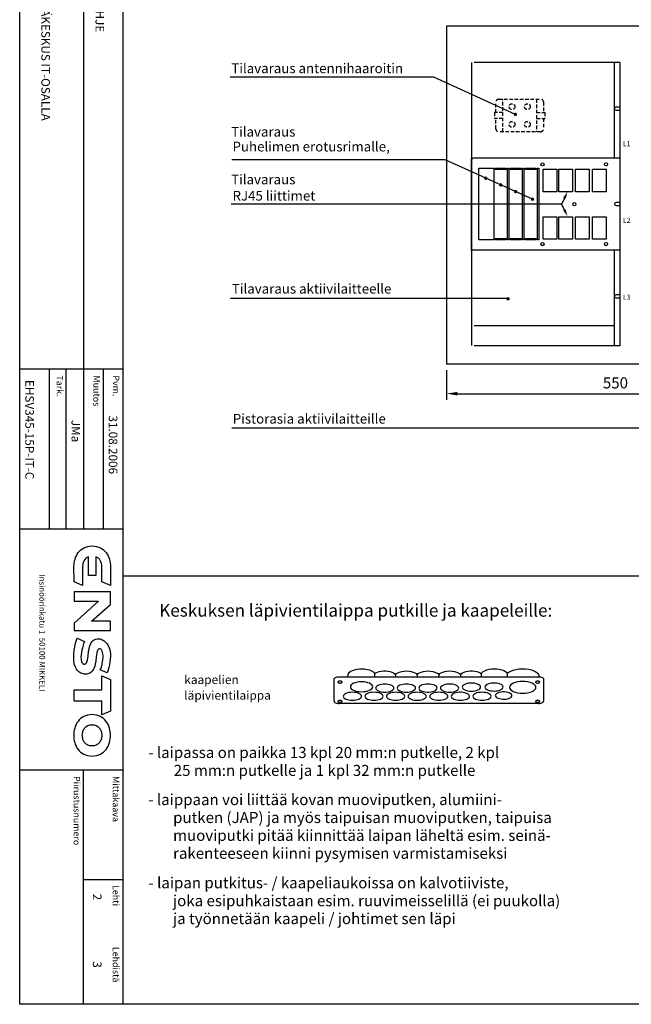
# Model space of a CAD drawing. Extents: x 0 to 7528, y 0 to 3542.
# Drawn here: x 2515 to 3895, y 0 to 2221 of the extents above; entities that cross this region are included whole.
import ezdxf
from ezdxf.enums import TextEntityAlignment as Align

# ---------------------------------------------------------------- set-up
doc = ezdxf.new("R2010")
doc.units = 0
doc.header["$LTSCALE"] = 63.5
doc.header["$MEASUREMENT"] = 0
doc.linetypes.add('HIDDEN2', pattern=[0.1875, 0.125, -0.0625])
for name, color, linetype in [('EHYTV1', 1, 'CONTINUOUS'), ('EHYTV5', 5, 'CONTINUOUS'), ('KATKOV1', 1, 'HIDDEN2'), ('TEXT15', 1, 'CONTINUOUS'), ('TEXT25', 2, 'CONTINUOUS'), ('TEXT35', 3, 'CONTINUOUS')]:
    doc.layers.add(name, color=color, linetype=linetype)
doc.styles.add('ROMANS', font='romans')

# ---------------------------------------------------------------- blocks, each defined once
blk = doc.blocks.new('Otsikko_MK')
at = {"layer": 'TEXT35', "style": 'ROMANS'}
for tag, p in [('OSOITE', (13.9, 3435.3)), ('NIMI', (48.9, 3435.3)), ('KOHDE', (83.9, 3435.3)), ('TOIMENPIDE', (171.2, 3435.3)), ('PIIRUSTUS', (48.9, 2367.4)), ('PIIRUSTUSLAJI', (171.2, 2367.4)), ('KOODI', (12.7, 1393.6)), ('PVM', (201, 1313.6)), ('TARKASTAJA', (79.2, 1303.6)), ('TEKI', (117, 1303.6)), ('MUUTOS', (156.9, 1303.6)), ('PIIRUSTUS', (48.9, 496.4)), ('MITTAKAAVA', (165.2, 496.7)), ('LEHTI', (165.2, 234.6)), ('LEHDISTÄ', (165.2, 82.2))]:
    blk.add_attdef(tag, p, '', height=19.4, rotation=270, dxfattribs=at)
blk = doc.blocks.new('EELOGO2')
at = {"layer": 'EHYTV5'}
for points in [[(201.1, -88.9), (202.5, -92.9), (203.5, -96.9), (204.2, -101), (204.7, -105.1), (204.8, -109.2), (204.8, -152.2), (185.5, -143.7), (185.5, -109.5), (185.4, -105.7), (184.7, -102.1), (183.5, -98.8), (181.9, -95.8), (180.1, -93), (177.8, -90.6), (175, -88.7), (172, -87.1), (172, -129.3), (155.4, -129.3), (155.4, -87.1), (152.4, -88.7), (149.8, -90.7), (147.5, -93), (145.5, -95.8), (143.9, -98.8), (142.9, -102.1), (142.2, -105.7), (141.9, -109.5), (141.9, -152.2), (122.7, -143.7), (122.6, -109.2), (122.7, -105), (123.3, -101), (124, -96.8), (125, -92.8), (126.3, -88.9), (128.1, -85), (130.1, -81.4), (132.4, -77.9), (135.1, -74.8), (138.2, -71.9), (141.5, -69.3), (145.2, -67.1), (149.2, -65.3), (153.7, -64), (158.6, -63.2), (163.8, -62.9), (169, -63.2), (173.7, -64), (178.2, -65.4), (182.4, -67.1), (186, -69.3), (189.4, -71.9), (192.4, -74.8), (195, -77.9), (197.3, -81.4), (199.4, -85)], [(122.7, -166.2), (122.7, -187.5), (128.4, -187.5), (177.2, -187.5), (177.5, -188), (122.7, -236.8), (122.7, -253.5), (128.4, -253.5), (199.2, -253.5), (204.7, -253.5), (204.7, -232.2), (199.2, -232.2), (162.5, -232.2), (204.7, -194.7), (204.7, -166.2), (199.2, -166.2), (128.4, -166.2)], [(203.7, -325), (202.7, -331.4), (201.4, -337), (198.8, -345.5), (197.5, -349.4), (181.9, -342.6), (182.9, -339.9), (185.1, -333.3), (186.2, -328.9), (187.3, -324.3), (188, -319.6), (188.3, -315), (188.1, -310.1), (187.8, -306.8), (187.3, -303.4), (186.4, -300.3), (185.7, -298.8), (185, -297.5), (183.9, -296.5), (182.9, -295.8), (181.6, -295.2), (180.2, -295.1), (179, -295.2), (178, -295.7), (177.2, -296.5), (176.5, -297.5), (175.2, -300.4), (174.3, -304), (173.6, -308.3), (173, -313.2), (171.6, -323.6), (170.6, -329.1), (169.3, -334.1), (167.5, -339), (166.4, -341.2), (165.2, -343.3), (163.9, -345.2), (162.3, -346.9), (160.6, -348.5), (158.6, -349.8), (156.4, -350.8), (154.1, -351.7), (151.5, -352.1), (148.7, -352.3), (145.9, -352.1), (143.3, -351.7), (140.9, -351), (138.4, -350), (136.1, -348.7), (133.8, -347.1), (131.8, -345.2), (129.9, -343), (128.2, -340.6), (126.6, -337.7), (125.2, -334.6), (124, -331.1), (123.2, -327.4), (122.5, -323.2), (122, -318.6), (121.9, -313.8), (122.2, -305.9), (123, -298.4), (124.2, -291.5), (125.6, -285.2), (127.1, -279.8), (128.5, -275.7), (130.1, -271), (146.2, -278.1), (144.2, -283.9), (141.6, -292.6), (140.5, -297.8), (139.4, -303), (138.7, -308.3), (138.4, -313.7), (138.6, -318), (139, -320.6), (139.6, -323.2), (140.6, -325.6), (142, -327.6), (142.9, -328.5), (143.9, -329.1), (145.1, -329.4), (146.2, -329.5), (147.5, -329.4), (148.7, -328.9), (149.7, -328.1), (150.4, -327.1), (151.3, -325.8), (151.8, -324.2), (152.8, -320.6), (153.7, -316.3), (154.3, -311.4), (155.7, -301), (156.6, -295.7), (157.9, -290.5), (159.5, -285.6), (160.5, -283.4), (161.6, -281.3), (162.9, -279.4), (164.4, -277.7), (166.1, -276.1), (167.8, -274.8), (170, -273.8), (172.1, -272.9), (174.7, -272.5), (177.5, -272.3), (179.6, -272.5), (181.9, -272.8), (184.2, -273.5), (186.5, -274.4), (188.8, -275.7), (191.1, -277.1), (193.3, -279), (195.5, -281.1), (197.5, -283.6), (199.2, -286.3), (200.8, -289.5), (202.2, -293.1), (203.2, -297), (204.1, -301.3), (204.7, -306), (204.8, -311.2), (204.5, -318.3)], [(122.7, -412.7), (122.7, -387.4), (185.5, -387.4), (185.7, -356), (204.7, -364.2), (204.7, -435.5), (185.7, -443.6), (185.7, -412.7)], [(204.8, -490.2), (204.7, -486), (204.2, -481.9), (203.5, -477.7), (202.4, -473.7), (201.1, -469.6), (199.4, -465.7), (197.3, -462.1), (195, -458.7), (192.3, -455.4), (189.3, -452.5), (185.8, -449.9), (182.1, -447.7), (177.9, -445.9), (173.4, -444.6), (168.5, -443.7), (163.4, -443.4), (158, -443.7), (153.3, -444.6), (148.8, -445.9), (144.6, -447.7), (140.9, -449.9), (137.4, -452.5), (134.4, -455.4), (131.7, -458.7), (129.4, -462.1), (127.4, -465.7), (125.6, -469.6), (124.2, -473.7), (123.2, -477.7), (122.5, -481.9), (122, -486), (121.9, -490.2), (122, -494.2), (122.5, -498.4), (123.2, -502.6), (124.2, -506.6), (125.6, -510.7), (127.4, -514.6), (129.4, -518.3), (131.7, -521.8), (134.4, -524.9), (137.4, -527.8), (140.9, -530.4), (144.6, -532.7), (148.8, -534.4), (153.3, -535.7), (158, -536.6), (163.4, -536.9), (168.5, -536.6), (173.4, -535.7), (177.9, -534.4), (182.1, -532.7), (185.8, -530.4), (189.3, -527.8), (192.3, -524.9), (195, -521.8), (197.3, -518.3), (199.4, -514.6), (201.1, -510.7), (202.4, -506.6), (203.5, -502.6), (204.2, -498.4), (204.7, -494.2)], [(152.3, -511.2), (150.4, -510.1), (148.7, -508.6), (147.2, -507.2), (145.9, -505.5), (144.6, -503.6), (143.6, -501.6), (142.9, -499.6), (142.2, -497.3), (141.8, -495), (141.5, -492.7), (141.3, -490.2), (141.5, -487.8), (141.8, -485.3), (142.2, -483), (142.9, -480.9), (143.6, -478.7), (144.6, -476.8), (145.9, -475), (147.2, -473.2), (148.7, -471.6), (150.4, -470.3), (152.3, -469), (154.1, -468), (156.3, -467.3), (158.5, -466.7), (160.9, -466.3), (163.4, -466.2), (165.8, -466.3), (168.2, -466.7), (170.4, -467.3), (172.6, -468), (174.4, -469), (176.3, -470.3), (177.9, -471.6), (179.5, -473.2), (180.8, -475), (181.9, -476.8), (182.9, -478.7), (183.8, -480.9), (184.5, -483), (185, -485.3), (185.2, -487.8), (185.4, -490.2), (185.2, -492.7), (185, -495), (184.5, -497.3), (183.8, -499.6), (182.9, -501.6), (181.9, -503.6), (180.8, -505.5), (179.5, -507.2), (177.9, -508.6), (176.3, -510.1), (174.4, -511.2), (172.6, -512.2), (170.4, -513.1), (168.2, -513.7), (165.8, -514), (163.4, -514.1), (160.9, -514), (158.5, -513.7), (156.3, -513.1), (154.1, -512.2)]]:
    blk.add_lwpolyline(points, close=True, dxfattribs=at)
at = {"layer": 'EHYTV1', "style": 'ROMANS'}
blk.add_text('Insinöörinkatu 1  50100 MIKKELI', height=13.006, rotation=270, dxfattribs=at).set_placement((44.5, -127))

msp = doc.modelspace()

# ---------------------------------------------------------------- linework, layer by layer
at = {"layer": 'EHYTV1'}
for p, q in [((2658.9, 3541.7), (2658.9, 1072)), ((2747.1, 3541.7), (2747.1, 0)), ((3856.7, 2124.8), (3856.7, 1909.3)), ((3449.7, 2091.9), (2989.6, 2091.9)), ((3633.6, 2007.8), (3449.7, 2091.9)), ((3474.8, 1905.1), (2993.2, 1905.1)), ((3672.2, 1816.5), (3474.8, 1905.1)), ((3869.1, 1909.3), (3537.3, 1909.3)), ((3869.1, 1909.3), (3869.1, 1808.8)), ((3737.8, 1805.3), (2992.3, 1805.4)), ((3744.1, 1818.4), (3737.8, 1805.3)), ((3744.1, 1792.6), (3737.8, 1805.3)), ((3869.1, 1801.9), (3869.1, 1701.4)), ((3869.1, 1701.4), (3534.7, 1701.4)), ((3856.7, 1701.4), (3856.7, 1485.9)), ((3618.8, 1592.2), (2990.2, 1592.2)), ((2514.6, 1433.7), (2747.1, 1433.7)), ((2514.6, 1433.7), (2746.4, 1433.7)), ((2581.2, 1433.6), (2581.2, 1072)), ((2619, 1433.6), (2619, 1072)), ((2703, 1433.6), (2703, 1072)), ((3478.3, 1430.4), (3478.3, 1363.8)), ((3502.5, 1377.7), (4216.3, 1377.7)), ((4014.3, 1300.1), (2993.4, 1300.1)), ((2747.1, 1072), (2514.6, 1072)), ((4956, 966.3), (2747.1, 966.3)), ((3224.4, 683.9), (3224.4, 734.1)), ((3235.7, 739.1), (3685.7, 739.1)), ((3316, 745.3), (3316, 745.5)), ((3363.2, 743.7), (3363.2, 739.1)), ((3411.9, 743.7), (3411.9, 739.1)), ((3460.7, 743.7), (3460.7, 739.1)), ((3509.4, 743.7), (3509.4, 739.1)), ((3696.9, 734.1), (3696.9, 683.9)), ((3403.6, 719.3), (3405.3, 718.1)), ((3420.3, 719.3), (3418.6, 718.1)), ((3469.1, 719.3), (3467.4, 718.1)), ((3675.7, 721.9), (3677.4, 720.6)), ((3249.7, 700.8), (3248, 699.6)), ((3298.4, 700.8), (3296.8, 699.6)), ((3347.2, 700.8), (3345.5, 699.6)), ((3379.2, 700.8), (3380.9, 699.6)), ((3395.9, 700.8), (3394.3, 699.6)), ((3444.7, 700.8), (3443, 699.6)), ((3476.7, 700.8), (3478.4, 699.6)), ((3493.4, 700.8), (3491.8, 699.6)), ((3525.4, 700.8), (3527.1, 699.6)), ((3542.2, 700.8), (3540.5, 699.6)), ((3574.2, 700.8), (3575.9, 699.6)), ((3622.9, 700.8), (3624.6, 699.6)), ((3685.7, 678.9), (3235.7, 678.9)), ((2514.6, 528.9), (2747.1, 528.9)), ((2658.1, 528.9), (2658.1, 0)), ((2658.1, 281.6), (2747.1, 281.6))]:
    msp.add_line(p, q, dxfattribs=at)
at = {"layer": 'EHYTV1', "linetype": 'Continuous'}
for p, q in [((3534.7, 1701), (3534.7, 1908.2)), ((3534.7, 1908.2), (3537.3, 1908.2)), ((3537.3, 1909.3), (3537.3, 1908.2)), ((3696.2, 1833.3), (3696.2, 1883.9)), ((3696.2, 1883.9), (3727.2, 1883.9)), ((3727.2, 1883.9), (3727.2, 1833.3)), ((3731.8, 1833.3), (3731.8, 1883.9)), ((3731.8, 1883.9), (3762.7, 1883.9)), ((3762.7, 1883.9), (3762.7, 1833.3)), ((3769.4, 1833.3), (3769.4, 1883.9)), ((3769.4, 1883.9), (3800.3, 1883.9)), ((3800.3, 1883.9), (3800.3, 1833.3)), ((3807.3, 1833.3), (3807.3, 1883.9)), ((3807.3, 1883.9), (3838.2, 1883.9)), ((3838.2, 1883.9), (3838.2, 1833.3)), ((3727.2, 1833.3), (3696.2, 1833.3)), ((3762.7, 1833.3), (3731.8, 1833.3)), ((3800.3, 1833.3), (3769.4, 1833.3)), ((3838.2, 1833.3), (3807.3, 1833.3)), ((3696.2, 1726.4), (3696.2, 1777)), ((3696.2, 1777), (3727.2, 1777)), ((3727.2, 1777), (3727.2, 1726.4)), ((3731.8, 1726.4), (3731.8, 1777)), ((3731.8, 1777), (3762.7, 1777)), ((3762.7, 1777), (3762.7, 1726.4)), ((3769.4, 1726.4), (3769.4, 1777)), ((3769.4, 1777), (3800.3, 1777)), ((3800.3, 1777), (3800.3, 1726.4)), ((3807.3, 1726.4), (3807.3, 1777)), ((3807.3, 1777), (3838.2, 1777)), ((3838.2, 1777), (3838.2, 1726.4)), ((3727.2, 1726.4), (3696.2, 1726.4)), ((3762.7, 1726.4), (3731.8, 1726.4)), ((3800.3, 1726.4), (3769.4, 1726.4)), ((3838.2, 1726.4), (3807.3, 1726.4))]:
    msp.add_line(p, q, dxfattribs=at)
at = {"layer": 'EHYTV1'}
for points in [[(4956, 3541.7), (4956, 0), (2514.6, 0), (2514.6, 3541.7)], [(3551.2, 1886.4), (3584.9, 1886.4), (3584.9, 1724.7), (3551.2, 1724.7)], [(3587.8, 1886.4), (3613.1, 1886.4), (3613.1, 1883.6), (3587.8, 1883.6)], [(3615.9, 1886.4), (3618.8, 1886.4), (3618.8, 1724.7), (3615.9, 1724.7)], [(3621.6, 1886.4), (3646.9, 1886.4), (3646.9, 1883.6), (3621.6, 1883.6)], [(3649.8, 1886.4), (3652.6, 1886.4), (3652.6, 1724.7), (3649.8, 1724.7)], [(3655.4, 1886.4), (3680.8, 1886.4), (3680.8, 1883.6), (3655.4, 1883.6)], [(3683.6, 1886.4), (3686.4, 1886.4), (3686.4, 1724.7), (3683.6, 1724.7)], [(3587.8, 1727.5), (3613.1, 1727.5), (3613.1, 1724.7), (3587.8, 1724.7)], [(3621.6, 1727.5), (3646.9, 1727.5), (3646.9, 1724.7), (3621.6, 1724.7)], [(3655.4, 1727.5), (3680.8, 1727.5), (3680.8, 1724.7), (3655.4, 1724.7)]]:
    msp.add_lwpolyline(points, close=True, dxfattribs=at)
for points, format in [([(3869.1, 2024.3), (3860.8, 2024.3, 1), (3860.8, 2017.4)], "xyb"), ([(3860.8, 2017.4), (3869.1, 2017.4, 1)], "xyb"), ([(3744.1, 1818.4, 6.3, 0, 0), (3751.2, 1833.1, 0, 0, 0)], "xyseb"), ([(3869.1, 1808.8), (3860.8, 1808.8, 1), (3860.8, 1801.9)], "xyb"), ([(3860.8, 1801.9), (3869.1, 1801.9, 1)], "xyb"), ([(3744.1, 1792.6, 6.3, 0, 0), (3751.2, 1778, 0, 0, 0)], "xyseb"), ([(3869.1, 1600.9), (3860.8, 1600.9, 1), (3860.8, 1594)], "xyb"), ([(3860.8, 1594), (3869.1, 1594, 1)], "xyb")]:
    msp.add_lwpolyline(points, format=format, dxfattribs=at)
at = {"layer": 'EHYTV1', "const_width": 3.78}
for points in [[(3631.7, 2007.8, 1), (3635.5, 2007.8, 1)], [(3564.9, 1863.8, 1), (3568.7, 1863.8, 1)], [(3598.7, 1848.7, 1), (3602.5, 1848.7, 1)], [(3632.2, 1833.6, 1), (3636, 1833.6, 1)], [(3670.3, 1816.5, 1), (3674.1, 1816.5, 1)], [(3615.1, 1591.8, 1), (3618.8, 1591.8, 1)]]:
    msp.add_lwpolyline(points, format="xyb", close=True, dxfattribs=at)
at = {"layer": 'EHYTV1'}
for points in [[(3255.1, 739.1), (3257, 746.4), (3258.9, 749), (3261.9, 751.3), (3265.8, 753.3), (3270.5, 755), (3275.9, 756.1), (3281.6, 756.8), (3287.5, 757), (3293.3, 756.6), (3298.9, 755.7), (3304, 754.4), (3308.4, 752.6), (3312, 750.5), (3314.5, 748.1), (3316, 745.5)], [(3556.7, 745.5), (3558.1, 748.1), (3560.7, 750.5), (3564.3, 752.7), (3568.8, 754.5), (3574.1, 755.8), (3579.8, 756.7), (3585.7, 757), (3591.6, 756.8), (3597.3, 756), (3602.7, 754.8), (3607.3, 753.1), (3611.1, 751.1), (3614, 748.7), (3615.7, 746.2)], [(3615.7, 746.2), (3618.8, 749.1), (3623.2, 751.7), (3628.6, 753.9), (3634.9, 755.5), (3641.8, 756.6), (3649, 757), (3656.2, 756.8), (3663.2, 755.9), (3669.6, 754.5), (3675.3, 752.5), (3680, 750), (3683.6, 747.1), (3685.8, 744), (3686.7, 740.7)], [(3224.4, 734.1), (3224.7, 735.1), (3225.3, 736), (3226.3, 736.9), (3227.7, 737.6), (3229.4, 738.2), (3231.4, 738.7), (3233.5, 739), (3235.7, 739.1)], [(3316, 745.5), (3318.5, 747.5), (3322, 749.2), (3326.2, 750.5), (3330.9, 751.5), (3335.9, 752), (3340.9, 752), (3346, 751.6), (3350.7, 750.7), (3355, 749.4), (3358.6, 747.8), (3361.3, 745.8), (3363.2, 743.7)], [(3316.1, 739.1), (3316, 745.3)], [(3363.2, 743.7), (3365.2, 746), (3368.3, 748), (3372.3, 749.7), (3377, 751), (3382.2, 751.8), (3387.7, 752), (3393.1, 751.8), (3398.3, 751), (3403, 749.7), (3406.9, 748), (3409.9, 746), (3411.9, 743.7)], [(3411.9, 743.7), (3414, 746), (3417, 748), (3421, 749.7), (3425.8, 751), (3431, 751.8), (3436.4, 752), (3441.8, 751.8), (3447, 751), (3451.7, 749.7), (3455.7, 748), (3458.7, 746), (3460.7, 743.7)], [(3460.7, 743.7), (3462.7, 746), (3465.8, 748), (3469.8, 749.7), (3474.5, 751), (3479.7, 751.8), (3485.2, 752), (3490.6, 751.8), (3495.8, 751), (3500.5, 749.7), (3504.4, 748), (3507.4, 746), (3509.4, 743.7)], [(3509.4, 743.7), (3511.3, 745.8), (3514.1, 747.8), (3517.7, 749.5), (3522, 750.7), (3526.8, 751.6), (3531.8, 752), (3536.9, 752), (3541.9, 751.5), (3546.6, 750.5), (3550.7, 749.2), (3554.1, 747.5), (3556.7, 745.5)], [(3556.7, 739.1), (3556.7, 745.5)], [(3615.8, 739.1), (3615.8, 739.5), (3615.7, 746.2)], [(3685.7, 739.1), (3688.2, 738.9), (3690.6, 738.6), (3692.7, 738), (3694.5, 737.2), (3695.8, 736.3), (3696.7, 735.2), (3696.9, 734.1)], [(3237.6, 729.1), (3236.6, 729), (3235.7, 728.9), (3234.9, 728.7), (3234.2, 728.5), (3233.6, 728.1), (3233.2, 727.8), (3232.9, 727.4), (3232.8, 727), (3232.9, 726.6), (3233.1, 726.2), (3233.6, 725.8), (3234.2, 725.5), (3234.9, 725.2), (3235.7, 725), (3236.6, 724.9), (3237.6, 724.9)], [(3237.6, 724.9), (3238.5, 724.9), (3239.4, 725), (3240.2, 725.2), (3240.9, 725.5), (3241.5, 725.8), (3242, 726.2), (3242.3, 726.6), (3242.3, 727), (3242.3, 727.4), (3242, 727.8), (3241.5, 728.1), (3240.9, 728.5), (3240.2, 728.7), (3239.4, 728.9), (3238.5, 729), (3237.6, 729.1)], [(3311.6, 716.3), (3311.1, 718.5), (3309.7, 720.6), (3307.4, 722.5), (3304.2, 724.2), (3300.4, 725.5), (3296, 726.6), (3291.3, 727.2), (3286.3, 727.4), (3281.4, 727.2), (3276.7, 726.6), (3272.3, 725.6), (3268.4, 724.2), (3265.3, 722.5), (3262.9, 720.6), (3261.5, 718.5), (3261, 716.3)], [(3261, 716.3), (3261.5, 714.2), (3262.9, 712.1), (3265.2, 710.2), (3268.4, 708.5), (3272.2, 707.1), (3276.6, 706.1), (3281.3, 705.4), (3286.3, 705.2), (3291.2, 705.4), (3296, 706.1), (3300.3, 707.1), (3304.2, 708.5), (3307.4, 710.2), (3309.7, 712.1), (3311.1, 714.1), (3311.6, 716.3)], [(3359.4, 713.4), (3359, 715.2), (3357.9, 716.9), (3356, 718.5), (3353.4, 719.8), (3350.3, 721), (3346.7, 721.8), (3342.9, 722.3), (3338.8, 722.5), (3334.8, 722.3), (3331, 721.8), (3327.4, 721), (3324.2, 719.8), (3321.7, 718.5), (3319.8, 716.9), (3318.6, 715.2), (3318.2, 713.4)], [(3318.2, 713.4), (3318.6, 711.7), (3319.7, 710), (3321.6, 708.4), (3324.2, 707.1), (3327.3, 705.9), (3330.9, 705.1), (3334.7, 704.6), (3338.8, 704.4), (3342.8, 704.6), (3346.7, 705.1), (3350.2, 705.9), (3353.4, 707.1), (3356, 708.4), (3357.9, 710), (3359, 711.7), (3359.4, 713.4)], [(3408.2, 713.4), (3407.8, 715.2), (3406.6, 716.9), (3404.7, 718.5), (3402.2, 719.8), (3399, 721), (3395.5, 721.8), (3391.6, 722.3), (3387.6, 722.5), (3383.6, 722.3), (3379.7, 721.8), (3376.2, 721), (3373, 719.8), (3370.4, 718.5), (3368.5, 716.9), (3367.3, 715.2), (3366.9, 713.4)], [(3366.9, 713.4), (3367.3, 711.7), (3368.5, 710), (3370.4, 708.4), (3373, 707.1), (3376.1, 705.9), (3379.6, 705.1), (3383.5, 704.6), (3387.6, 704.4), (3391.6, 704.6), (3395.4, 705.1), (3399, 705.9), (3402.2, 707.1), (3404.7, 708.4), (3406.6, 710), (3407.8, 711.7), (3408.2, 713.4)], [(3456.9, 713.4), (3456.5, 715.2), (3455.4, 716.9), (3453.5, 718.5), (3450.9, 719.8), (3447.8, 721), (3444.2, 721.8), (3440.4, 722.3), (3436.3, 722.5), (3432.3, 722.3), (3428.5, 721.8), (3424.9, 721), (3421.7, 719.8), (3419.2, 718.5), (3417.3, 716.9), (3416.1, 715.2), (3415.7, 713.4)], [(3415.7, 713.4), (3416.1, 711.6), (3417.4, 709.8), (3419.6, 708.2), (3422.5, 706.7), (3425.9, 705.6), (3429.9, 704.9), (3434.1, 704.5), (3438.4, 704.5), (3442.6, 704.8), (3446.6, 705.6), (3450.1, 706.7), (3453, 708.1), (3455.1, 709.7), (3456.5, 711.5), (3456.9, 713.4)], [(3505.7, 713.4), (3505.3, 715.3), (3503.9, 717.1), (3501.8, 718.7), (3498.9, 720.1), (3495.4, 721.3), (3491.5, 722), (3487.3, 722.4), (3483, 722.4), (3478.8, 722.1), (3474.8, 721.3), (3471.3, 720.2), (3468.4, 718.8), (3466.3, 717.2), (3464.9, 715.4), (3464.4, 713.4)], [(3464.4, 713.4), (3464.8, 711.7), (3466, 710), (3467.9, 708.4), (3470.5, 707.1), (3473.6, 705.9), (3477.1, 705.1), (3481, 704.6), (3485.1, 704.4), (3489.1, 704.6), (3492.9, 705.1), (3496.5, 705.9), (3499.7, 707.1), (3502.2, 708.4), (3504.1, 710), (3505.3, 711.7), (3505.7, 713.4)], [(3555, 715.6), (3554.5, 717.5), (3553.2, 719.3), (3551.1, 720.9), (3548.2, 722.3), (3544.7, 723.4), (3540.8, 724.2), (3536.6, 724.6), (3532.3, 724.6), (3528.1, 724.2), (3524.1, 723.5), (3520.6, 722.4), (3517.7, 721), (3515.5, 719.3), (3514.2, 717.5), (3513.7, 715.6)], [(3513.7, 715.6), (3514.1, 713.9), (3515.3, 712.2), (3517.2, 710.6), (3519.8, 709.2), (3522.9, 708.1), (3526.4, 707.3), (3530.3, 706.8), (3534.4, 706.6), (3538.4, 706.7), (3542.2, 707.3), (3545.8, 708.1), (3548.9, 709.2), (3551.5, 710.6), (3553.4, 712.1), (3554.6, 713.8), (3555, 715.6)], [(3606, 715.9), (3605.5, 717.7), (3604.2, 719.5), (3602.1, 721.2), (3599.2, 722.6), (3595.7, 723.7), (3591.8, 724.5), (3587.6, 724.9), (3583.3, 724.9), (3579, 724.5), (3575.1, 723.7), (3571.6, 722.6), (3568.7, 721.2), (3566.5, 719.6), (3565.2, 717.8), (3564.7, 715.9)], [(3564.7, 715.9), (3565.1, 714.1), (3566.3, 712.4), (3568.2, 710.9), (3570.8, 709.5), (3573.9, 708.3), (3577.4, 707.5), (3581.3, 707), (3585.3, 706.8), (3589.3, 707), (3593.2, 707.5), (3596.7, 708.3), (3599.9, 709.5), (3602.5, 710.8), (3604.4, 712.4), (3605.6, 714.1), (3606, 715.9)], [(3680, 715.1), (3679.4, 717.7), (3677.7, 720.1), (3675, 722.4), (3671.2, 724.4), (3666.7, 726), (3661.6, 727.2), (3656, 728), (3650.1, 728.2), (3644.3, 728), (3638.7, 727.3), (3633.5, 726.1), (3628.9, 724.4), (3625.2, 722.4), (3622.5, 720.2), (3620.8, 717.7), (3620.2, 715.1)], [(3620.2, 715.1), (3620.7, 712.6), (3622.4, 710.1), (3625.2, 707.9), (3628.9, 705.9), (3633.4, 704.2), (3638.6, 703), (3644.2, 702.3), (3650.1, 702), (3655.9, 702.3), (3661.5, 703), (3666.6, 704.2), (3671.2, 705.9), (3674.9, 707.8), (3677.7, 710.1), (3679.4, 712.5), (3680, 715.1)], [(3683.8, 729.1), (3682.9, 729), (3682, 728.9), (3681.2, 728.7), (3680.4, 728.5), (3679.8, 728.1), (3679.4, 727.8), (3679.1, 727.4), (3679, 727), (3679.1, 726.6), (3679.4, 726.2), (3679.8, 725.8), (3680.4, 725.5), (3681.2, 725.2), (3682, 725), (3682.9, 724.9), (3683.8, 724.9)], [(3683.8, 724.9), (3684.7, 724.9), (3685.6, 725), (3686.5, 725.2), (3687.2, 725.5), (3687.8, 725.8), (3688.2, 726.2), (3688.5, 726.6), (3688.6, 727), (3688.5, 727.4), (3688.2, 727.8), (3687.8, 728.1), (3687.2, 728.5), (3686.5, 728.7), (3685.7, 728.9), (3684.8, 729), (3683.8, 729.1)], [(3286.3, 694.9), (3285.9, 696.7), (3284.8, 698.4), (3282.9, 700), (3280.3, 701.3), (3277.2, 702.5), (3273.6, 703.3), (3269.8, 703.8), (3265.7, 704), (3261.7, 703.8), (3257.8, 703.3), (3254.3, 702.5), (3251.1, 701.3), (3248.6, 700), (3246.7, 698.4), (3245.5, 696.7), (3245.1, 694.9)], [(3245.1, 694.9), (3245.5, 693.2), (3246.6, 691.5), (3248.5, 689.9), (3251.1, 688.6), (3254.2, 687.4), (3257.8, 686.6), (3261.6, 686.1), (3265.7, 685.9), (3269.7, 686.1), (3273.6, 686.6), (3277.1, 687.4), (3280.3, 688.6), (3282.8, 689.9), (3284.7, 691.5), (3285.9, 693.2), (3286.3, 694.9)], [(3335.1, 694.9), (3334.7, 696.7), (3333.5, 698.4), (3331.6, 700), (3329, 701.3), (3325.9, 702.5), (3322.4, 703.3), (3318.5, 703.8), (3314.4, 704), (3310.4, 703.8), (3306.6, 703.3), (3303, 702.5), (3299.9, 701.3), (3297.3, 700), (3295.4, 698.4), (3294.2, 696.7), (3293.8, 694.9)], [(3293.8, 694.9), (3294.2, 693.2), (3295.4, 691.5), (3297.3, 689.9), (3299.9, 688.6), (3303, 687.4), (3306.5, 686.6), (3310.4, 686.1), (3314.4, 685.9), (3318.4, 686.1), (3322.3, 686.6), (3325.9, 687.4), (3329, 688.6), (3331.6, 689.9), (3333.5, 691.5), (3334.7, 693.2), (3335.1, 694.9)], [(3383.8, 694.9), (3383.4, 696.7), (3382.3, 698.4), (3380.4, 700), (3377.8, 701.3), (3374.7, 702.5), (3371.1, 703.3), (3367.3, 703.8), (3363.2, 704), (3359.2, 703.8), (3355.3, 703.3), (3351.8, 702.5), (3348.6, 701.3), (3346.1, 700), (3344.2, 698.4), (3343, 696.7), (3342.6, 694.9)], [(3342.6, 694.9), (3343, 693.2), (3344.1, 691.5), (3346, 689.9), (3348.6, 688.6), (3351.7, 687.4), (3355.3, 686.6), (3359.1, 686.1), (3363.2, 685.9), (3367.2, 686.1), (3371.1, 686.6), (3374.6, 687.4), (3377.8, 688.6), (3380.3, 689.9), (3382.2, 691.5), (3383.4, 693.2), (3383.8, 694.9)], [(3432.6, 694.9), (3432.2, 696.7), (3431, 698.4), (3429.1, 700), (3426.5, 701.3), (3423.4, 702.5), (3419.9, 703.3), (3416, 703.8), (3411.9, 704), (3407.9, 703.8), (3404.1, 703.3), (3400.5, 702.5), (3397.4, 701.3), (3394.8, 700), (3392.9, 698.4), (3391.7, 696.7), (3391.3, 694.9)], [(3391.3, 694.9), (3391.8, 693.1), (3393.1, 691.3), (3395.2, 689.7), (3398.1, 688.3), (3401.6, 687.1), (3405.5, 686.4), (3409.7, 686), (3414, 686), (3418.2, 686.3), (3422.2, 687.1), (3425.7, 688.2), (3428.6, 689.6), (3430.8, 691.2), (3432.1, 693), (3432.6, 694.9)], [(3481.3, 694.9), (3480.9, 696.7), (3479.8, 698.4), (3477.9, 700), (3475.3, 701.3), (3472.2, 702.5), (3468.6, 703.3), (3464.8, 703.8), (3460.7, 704), (3456.7, 703.8), (3452.8, 703.3), (3449.3, 702.5), (3446.1, 701.3), (3443.6, 700), (3441.7, 698.4), (3440.5, 696.7), (3440.1, 694.9)], [(3440.1, 694.9), (3440.5, 693.2), (3441.6, 691.5), (3443.5, 689.9), (3446.1, 688.6), (3449.2, 687.4), (3452.8, 686.6), (3456.6, 686.1), (3460.7, 685.9), (3464.7, 686.1), (3468.6, 686.6), (3472.1, 687.4), (3475.3, 688.6), (3477.8, 689.9), (3479.7, 691.5), (3480.9, 693.2), (3481.3, 694.9)], [(3530.1, 694.9), (3529.6, 696.8), (3528.3, 698.6), (3526.2, 700.2), (3523.3, 701.6), (3519.8, 702.8), (3515.9, 703.5), (3511.7, 703.9), (3507.4, 703.9), (3503.1, 703.6), (3499.2, 702.8), (3495.7, 701.7), (3492.8, 700.3), (3490.6, 698.7), (3489.3, 696.9), (3488.8, 694.9)], [(3488.8, 694.9), (3489.2, 693.2), (3490.4, 691.5), (3492.3, 689.9), (3494.9, 688.6), (3498, 687.4), (3501.5, 686.6), (3505.4, 686.1), (3509.4, 685.9), (3513.4, 686.1), (3517.3, 686.6), (3520.9, 687.4), (3524, 688.6), (3526.6, 689.9), (3528.5, 691.5), (3529.7, 693.2), (3530.1, 694.9)], [(3578.8, 694.9), (3578.4, 696.7), (3577.3, 698.4), (3575.4, 700), (3572.8, 701.3), (3569.7, 702.5), (3566.1, 703.3), (3562.3, 703.8), (3558.2, 704), (3554.2, 703.8), (3550.3, 703.3), (3546.8, 702.5), (3543.6, 701.3), (3541.1, 700), (3539.2, 698.4), (3538, 696.7), (3537.6, 694.9)], [(3537.6, 694.9), (3538, 693.2), (3539.1, 691.5), (3541, 689.9), (3543.6, 688.6), (3546.7, 687.4), (3550.3, 686.6), (3554.1, 686.1), (3558.2, 685.9), (3562.2, 686.1), (3566.1, 686.6), (3569.6, 687.4), (3572.8, 688.6), (3575.3, 689.9), (3577.2, 691.5), (3578.4, 693.2), (3578.8, 694.9)], [(3625.6, 696.6), (3625.2, 698.3), (3624, 699.9), (3622.1, 701.4), (3619.5, 702.7), (3616.3, 703.7), (3612.8, 704.4), (3609, 704.8), (3605.1, 704.8), (3601.2, 704.4), (3597.7, 703.7), (3594.5, 702.7), (3591.9, 701.5), (3589.9, 700), (3588.7, 698.4), (3588.3, 696.6)], [(3588.3, 696.6), (3588.7, 695), (3589.9, 693.3), (3591.8, 691.8), (3594.4, 690.6), (3597.6, 689.6), (3601.1, 688.9), (3604.9, 688.5), (3608.8, 688.5), (3612.6, 688.8), (3616.2, 689.5), (3619.4, 690.5), (3622, 691.8), (3624, 693.3), (3625.2, 694.9), (3625.6, 696.6)], [(3224.4, 683.9), (3224.7, 682.9), (3225.3, 682), (3226.3, 681.1), (3227.7, 680.4), (3229.4, 679.8), (3231.4, 679.3), (3233.5, 679), (3235.7, 678.9)], [(3237.6, 685.5), (3236.6, 685.5), (3235.7, 685.3), (3234.9, 685.2), (3234.2, 684.9), (3233.6, 684.6), (3233.2, 684.2), (3232.9, 683.8), (3232.8, 683.4), (3232.9, 683), (3233.1, 682.6), (3233.6, 682.2), (3234.2, 681.9), (3234.9, 681.7), (3235.7, 681.5), (3236.6, 681.4), (3237.6, 681.3)], [(3237.6, 681.3), (3238.5, 681.4), (3239.4, 681.5), (3240.2, 681.7), (3240.9, 681.9), (3241.5, 682.2), (3242, 682.6), (3242.3, 683), (3242.3, 683.4), (3242.3, 683.8), (3242, 684.2), (3241.5, 684.6), (3240.9, 684.9), (3240.2, 685.2), (3239.4, 685.3), (3238.5, 685.5), (3237.6, 685.5)], [(3683.8, 685.5), (3682.9, 685.5), (3682, 685.3), (3681.2, 685.2), (3680.4, 684.9), (3679.8, 684.6), (3679.4, 684.2), (3679.1, 683.8), (3679, 683.4), (3679.1, 683), (3679.4, 682.6), (3679.8, 682.2), (3680.4, 681.9), (3681.2, 681.7), (3682, 681.5), (3682.9, 681.4), (3683.8, 681.3)], [(3683.8, 681.3), (3684.7, 681.4), (3685.6, 681.5), (3686.5, 681.7), (3687.2, 681.9), (3687.8, 682.2), (3688.2, 682.6), (3688.5, 683), (3688.6, 683.4), (3688.5, 683.8), (3688.2, 684.2), (3687.8, 684.6), (3687.2, 684.9), (3686.5, 685.2), (3685.7, 685.3), (3684.8, 685.5), (3683.8, 685.5)], [(3685.7, 678.9), (3687.9, 679), (3690, 679.3), (3691.9, 679.7), (3693.6, 680.4), (3695, 681.1), (3696.1, 682), (3696.7, 682.9), (3696.9, 683.9)]]:
    msp.add_lwpolyline(points, dxfattribs=at)
at = {"layer": 'EHYTV1', "linetype": 'Continuous'}
for centre in [(3694.8, 1895.1), (3838.2, 1895.1), (3766.5, 1805.1), (3694.8, 1715.2), (3838.2, 1715.2)]:
    msp.add_circle(centre, 3.58, dxfattribs=at)
at = {"layer": 'EHYTV1'}
msp.add_solid([(3502.5, 1381.7), (3502.5, 1373.7), (3478.3, 1377.7)], dxfattribs=at)
at = {"layer": 'EHYTV5'}
for p, q in [((3478.3, 2206.6), (3478.3, 1444.3)), ((4240.6, 2206.6), (3478.3, 2206.6)), ((3534.7, 2125), (3534.7, 1486.1)), ((3869.1, 2124.8), (3540.7, 2124.8)), ((3869.1, 2124.8), (3869.1, 1485.9)), ((3856.7, 1530.9), (3540.7, 1530.9)), ((3869.1, 1485.9), (3540.7, 1485.9)), ((4240.6, 1444.3), (3478.3, 1444.3))]:
    msp.add_line(p, q, dxfattribs=at)
at = {"layer": 'KATKOV1'}
for p, q in [((3589.3, 2011.8), (3589.3, 2035.1)), ((3596.2, 2042), (3690.5, 2042)), ((3605.2, 1968.5), (3605.2, 2042)), ((3681.5, 2042), (3681.5, 1968.5)), ((3697.4, 2035.1), (3697.4, 2011.8)), ((3586.5, 2011.8), (3586.5, 1998.7)), ((3605.2, 2011.8), (3586.5, 2011.8)), ((3681.5, 2011.8), (3700.2, 2011.8)), ((3700.2, 2011.8), (3700.2, 1998.7)), ((3605.2, 1998.7), (3586.5, 1998.7)), ((3589.3, 1975.5), (3589.3, 1998.7)), ((3681.5, 1998.7), (3700.2, 1998.7)), ((3697.4, 1998.7), (3697.4, 1975.5)), ((3690.5, 1968.5), (3596.2, 1968.5))]:
    msp.add_line(p, q, dxfattribs=at)
for centre in [(3626, 2025.4), (3660.7, 2025.4), (3626, 1985.2), (3660.7, 1985.2)]:
    msp.add_circle(centre, 6.58, dxfattribs=at)
for centre, start, end in [((3596.2, 2035.1), 90, 180), ((3690.5, 2035.1), 0, 90), ((3596.2, 1975.5), 180, 270), ((3690.5, 1975.5), 270, 0)]:
    msp.add_arc(centre, 6.93, start, end, dxfattribs=at)

# ---------------------------------------------------------------- block references
at = {"layer": 'EHYTV1'}
ref = msp.add_blockref('Otsikko_MK', (2514.6, 15), dxfattribs=at)
ref.add_attrib('PIIRUSTUSLAJI', 'ASENNUSOHJE', (2685.8, 2382.4), dxfattribs={"layer": 'TEXT35', "height": 19.409, "rotation": 270, "style": 'ROMANS'})
ref.add_attrib('PIIRUSTUS', 'EHS- RYHMÄKESKUS IT-OSALLA', (2563.5, 2382.4), dxfattribs={"layer": 'TEXT35', "height": 19.409, "rotation": 270, "style": 'ROMANS'})
ref.add_attrib('PVM', '31.08.2006', (2715.7, 1328.6), dxfattribs={"layer": 'TEXT35', "height": 19.41, "rotation": 270, "style": 'ROMANS'})
ref.add_attrib('TEKI', 'JMa', (2631.7, 1318.6), dxfattribs={"layer": 'TEXT35', "height": 19.41, "rotation": 270, "style": 'ROMANS'})
ref.add_attrib('KOODI', 'EHSV345-15P-IT-C', (2527.3, 1408.6), dxfattribs={"layer": 'TEXT35', "height": 19.409, "rotation": 270, "style": 'ROMANS'})
ref.add_attrib('LEHTI', '2', (2679.9, 249.6), dxfattribs={"layer": 'TEXT35', "height": 19.4, "rotation": 270, "style": 'ROMANS'})
ref.add_attrib('LEHDISTÄ', '3', (2679.9, 97.2), dxfattribs={"layer": 'TEXT35', "height": 19.4, "rotation": 270, "style": 'ROMANS'})
msp.add_blockref('EELOGO2', (2514.6, 1097), dxfattribs=at)

# ---------------------------------------------------------------- texts
at = {"layer": 'EHYTV1', "style": 'ROMANS'}
msp.add_text('550', height=25, dxfattribs=at).set_placement((3859.4, 1402), align=Align.MIDDLE_CENTER)
at = {"layer": 'TEXT15', "style": 'ROMANS'}
for s, height, p in [('Tark.', 14.7, (2598, 1418.9)), ('Muutos', 14.7, (2680.9, 1418.9)), ('Pvm.', 14.7, (2725, 1418.9)), ('Piirustusnumero', 14.701, (2636.4, 515)), ('Mittakaava', 14.7, (2724.6, 515)), ('Lehti', 14.7, (2724.6, 269.1)), ('Lehdistä', 14.7, (2724.6, 129.7))]:
    msp.add_text(s, height=height, rotation=270, dxfattribs=at).set_placement(p)
for s, height, p in [('kaapelien', 19.69, (2886.1, 722.6)), ('läpivientilaippa', 19.688, (2886.1, 687.3))]:
    msp.add_text(s, height=height, dxfattribs=at).set_placement(p)
at = {"layer": 'TEXT25', "style": 'ROMANS'}
msp.add_text('Keskuksen läpivientilaippa putkille ja kaapeleille:', height=28.35, dxfattribs=at).set_placement((2829.6, 874.6))
at = {"layer": 'TEXT35', "style": 'ROMANS'}
for s, height, p in [('Tilavaraus antennihaaroitin', 22, (2992.4, 2100.8)), ('Tilavaraus', 22, (2992, 1957.6)), ('Puhelimen erotusrimalle,', 22, (2995.1, 1924.2)), ('L1', 11.56, (3876.2, 1936)), ('Tilavaraus', 22, (2992, 1850)), ('RJ45 liittimet', 22, (2995.1, 1813.3)), ('L2', 11.56, (3876.2, 1762.8)), ('Tilavaraus aktiivilaitteelle', 22, (2993.6, 1603.5)), ('L3', 11.56, (3876.2, 1589.5)), ('Pistorasia aktiivilaitteille', 22, (2995.7, 1310.1)), ('- laipassa on paikka 13 kpl 20 mm:n putkelle, 2 kpl', 24.948, (2805, 555.7)), ('25 mm:n putkelle ja 1 kpl 32 mm:n putkelle', 24.948, (2862.4, 515.3)), ('- laippaan voi liittää kovan muoviputken, alumiini-', 24.948, (2805, 449.4)), ('putken (JAP) ja myös taipuisan muoviputken, taipuisa', 24.948, (2860.9, 409)), ('muoviputki pitää kiinnittää laipan läheltä esim. seinä-', 24.948, (2860.9, 368.7)), ('rakenteeseen kiinni pysymisen varmistamiseksi', 24.948, (2860.9, 328.3)), ('- laipan putkitus- / kaapeliaukoissa on kalvotiiviste,', 24.948, (2805.3, 261.7)), ('joka esipuhkaistaan esim. ruuvimeisselillä (ei puukolla)', 24.948, (2860.8, 221.3)), ('ja työnnetään kaapeli / johtimet sen läpi', 24.948, (2860.8, 180.9))]:
    msp.add_text(s, height=height, dxfattribs=at).set_placement(p)

doc.saveas('drawing.dxf')
